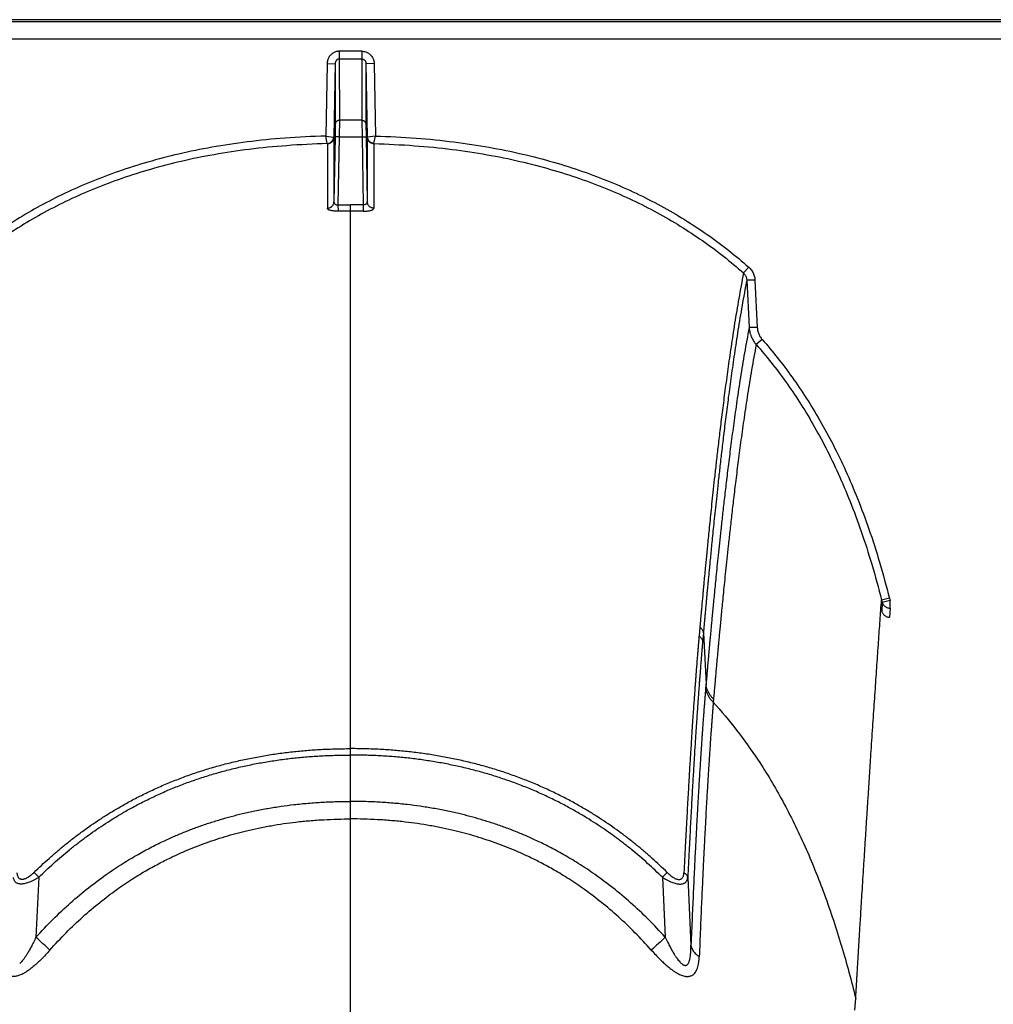
# Model space of a CAD drawing. Units: inches. Extents: x 0 to 528, y 0 to 408.
# Drawn here: x 245 to 248, y 239 to 243 of the extents above; entities that cross this region are included whole.
import ezdxf

# ---------------------------------------------------------------- set-up
doc = ezdxf.new("R2010")
doc.units = ezdxf.units.IN
doc.header["$LTSCALE"] = 48
doc.header["$MEASUREMENT"] = 0

msp = doc.modelspace()

# ---------------------------------------------------------------- linework, layer by layer
at = {"color": 7, "linetype": 'Continuous'}
for p, q in [((282.6276, 242.914), (226.305, 242.914)), ((281.6465, 242.9062), (226.723, 242.9062)), ((226.7235, 242.8425), (281.6465, 242.8425)), ((246.013, 242.7961), (245.9287, 242.7961)), ((245.9287, 242.7961), (245.9287, 242.7674)), ((245.9287, 242.7674), (246.013, 242.7674)), ((245.9287, 242.7674), (245.9288, 242.5382)), ((246.013, 242.7674), (246.0129, 242.5382)), ((246.013, 242.7961), (246.013, 242.7674)), ((245.8829, 242.7497), (245.8783, 242.4795)), ((245.8829, 242.7497), (245.9134, 242.7502)), ((245.9134, 242.7502), (245.9087, 242.4751)), ((245.9134, 242.7502), (245.9135, 242.5238)), ((246.0283, 242.7502), (246.0282, 242.5238)), ((246.0588, 242.7497), (246.0283, 242.7502)), ((246.0283, 242.7502), (246.033, 242.4751)), ((246.0588, 242.7497), (246.0634, 242.4795)), ((245.9135, 242.5238), (245.9129, 242.4767)), ((245.9288, 242.5382), (245.9281, 242.477)), ((246.0129, 242.5382), (245.9288, 242.5382)), ((246.0129, 242.5382), (246.0136, 242.477)), ((246.0282, 242.5238), (246.0288, 242.4767)), ((245.8783, 242.4796), (245.9076, 242.4752)), ((245.8837, 242.4511), (245.8783, 242.4796)), ((245.9129, 242.4767), (245.9087, 242.2338)), ((245.9087, 242.4751), (245.9087, 242.2338)), ((245.9281, 242.477), (245.9129, 242.4767)), ((245.9281, 242.477), (245.9237, 242.2222)), ((245.9281, 242.477), (246.0136, 242.477)), ((246.0136, 242.477), (246.0288, 242.4767)), ((246.0136, 242.477), (246.018, 242.2222)), ((246.0288, 242.4767), (246.033, 242.2338)), ((246.033, 242.4751), (246.033, 242.2338)), ((246.0634, 242.4796), (246.0341, 242.4752)), ((246.058, 242.4511), (246.0634, 242.4796)), ((245.8839, 242.4508), (245.8839, 242.2099)), ((246.0578, 242.4508), (246.0578, 242.2099)), ((245.9237, 242.2222), (245.9709, 242.2226)), ((245.9237, 242.2222), (245.9241, 242.1987)), ((245.9709, 242.1991), (245.9709, 242.2226)), ((246.018, 242.2222), (245.9709, 242.2226)), ((246.018, 242.2222), (246.0176, 242.1987)), ((245.9709, 241.0674), (245.9709, 242.1991)), ((247.4585, 241.9896), (247.4388, 241.9681)), ((247.4813, 241.9418), (247.4509, 241.9413)), ((247.4509, 241.9413), (247.4598, 241.7644)), ((247.4813, 241.9418), (247.4902, 241.7649)), ((247.4902, 241.7649), (247.4598, 241.7644)), ((247.5085, 241.7197), (247.4861, 241.7009)), ((245.9709, 240.1917), (245.9709, 241.0674)), ((247.9837, 240.7531), (247.9543, 240.7467)), ((247.986, 240.7446), (247.9569, 240.7371)), ((247.986, 240.7164), (247.986, 240.7446)), ((247.9569, 240.7371), (247.955, 240.705)), ((247.986, 240.7164), (247.9839, 240.6824)), ((247.2756, 240.6454), (247.2727, 240.6125)), ((247.2888, 240.6229), (247.2858, 240.5901)), ((247.2888, 240.6229), (247.2987, 240.4331)), ((247.2987, 240.4331), (247.2976, 240.4211)), ((247.3267, 240.377), (247.3257, 240.3651)), ((245.9709, 240.1678), (245.9709, 240.1917)), ((245.9709, 239.9946), (245.9709, 240.1678)), ((245.9709, 239.9292), (245.9709, 239.9946)), ((245.9709, 227.4604), (245.9709, 239.9292)), ((244.7883, 239.7294), (244.806, 239.7113)), ((244.806, 239.7113), (244.7952, 239.4871)), ((247.1535, 239.7294), (247.1357, 239.7113)), ((247.1357, 239.7113), (247.1465, 239.4871)), ((247.2304, 239.7106), (247.2425, 239.4574)), ((247.8551, 239.2146), (247.8579, 239.2592))]:
    msp.add_line(p, q, dxfattribs=at)
for centre, radius, start, end in [((245.9706, 239.0338), 3.1653, 89.9957, 90.8407), ((245.9711, 239.0338), 3.1653, 89.1593, 90.0043), ((248.2105, 240.8117), 0.2643, 194.2439, 196.4001), ((248.2194, 240.8122), 0.243, 194.0787, 196.1547), ((232.1365, 225.5631), 18.8181, 47.50942, 47.7253), ((259.8052, 225.5631), 18.8181, 132.2747, 132.49058)]:
    msp.add_arc(centre, radius, start, end, dxfattribs=at)
for points, start_tangent, end_tangent in [([(245.9287, 242.7961), (245.923, 242.7957), (245.9172, 242.7946), (245.9117, 242.7927), (245.9064, 242.7901), (245.9015, 242.7868), (245.897, 242.7829), (245.893, 242.7784), (245.8896, 242.7734), (245.8868, 242.7679), (245.8848, 242.762), (245.8835, 242.7559), (245.8829, 242.7497)], (-0.059634, 0), (-0.001033, -0.059625)), ([(245.9287, 242.7674), (245.9268, 242.7673), (245.9249, 242.7669), (245.923, 242.7662), (245.9212, 242.7652), (245.9196, 242.764), (245.9181, 242.7626), (245.9168, 242.7609), (245.9156, 242.759), (245.9147, 242.757), (245.914, 242.7548), (245.9136, 242.7525), (245.9134, 242.7502)], (-0.021027, 0.000001), (-0.000326, -0.021024)), ([(246.013, 242.7961), (246.0188, 242.7957), (246.0245, 242.7946), (246.03, 242.7927), (246.0353, 242.7901), (246.0403, 242.7868), (246.0447, 242.7829), (246.0487, 242.7784), (246.0521, 242.7734), (246.0549, 242.7679), (246.057, 242.762), (246.0583, 242.7559), (246.0588, 242.7497)], (0.059634, 0), (0.001033, -0.059625)), ([(246.013, 242.7674), (246.0149, 242.7673), (246.0168, 242.7669), (246.0187, 242.7662), (246.0205, 242.7652), (246.0221, 242.764), (246.0236, 242.7626), (246.0249, 242.7609), (246.0261, 242.759), (246.027, 242.757), (246.0277, 242.7548), (246.0281, 242.7525), (246.0283, 242.7502)], (0.021027, 0.000001), (0.000326, -0.021024)), ([(245.9288, 242.5382), (245.9258, 242.538), (245.923, 242.5371), (245.9204, 242.5358), (245.9181, 242.534), (245.9162, 242.5319), (245.9148, 242.5294), (245.9139, 242.5267), (245.9135, 242.5238)], (-0.019167, -0.000001), (-0.000362, -0.019163)), ([(246.0129, 242.5382), (246.0159, 242.538), (246.0187, 242.5371), (246.0213, 242.5358), (246.0236, 242.534), (246.0255, 242.5319), (246.027, 242.5294), (246.0279, 242.5267), (246.0282, 242.5238)], (0.019167, -0.000001), (0.000362, -0.019163)), ([(245.8783, 242.4795), (245.726, 242.4718), (245.5846, 242.4575), (245.4527, 242.4375), (245.3292, 242.4122), (245.2134, 242.3821), (245.1043, 242.3475), (245.0013, 242.3086), (244.9039, 242.2656), (244.8115, 242.2186), (244.7233, 242.1674), (244.6392, 242.1121), (244.5592, 242.0528), (244.4832, 241.9896)], (-1.246958, -0.034055), (-0.936992, -0.823474)), ([(245.8837, 242.4511), (245.8877, 242.4517), (245.8916, 242.453), (245.8952, 242.4549), (245.8985, 242.4573), (245.9014, 242.4603), (245.9038, 242.4636), (245.9057, 242.4673), (245.907, 242.4711), (245.9076, 242.4752)], (0.030324, 0.002484), (0.002458, 0.030326)), ([(245.8839, 242.4508), (245.8882, 242.4512), (245.8923, 242.4524), (245.8962, 242.4542), (245.8997, 242.4566), (245.9027, 242.4596), (245.9052, 242.4631), (245.9071, 242.4668), (245.9082, 242.4709), (245.9087, 242.4751)], (0.031626, 0.000769), (0.000582, 0.03163)), ([(245.9076, 242.4752), (245.9084, 242.4751), (245.9087, 242.4751)], (0.000858, -0.00004), (0.000318, -0.000798)), ([(246.0341, 242.4752), (246.0333, 242.4751), (246.033, 242.4751)], (-0.000858, -0.00004), (-0.000318, -0.000798)), ([(246.0578, 242.4508), (246.0535, 242.4512), (246.0494, 242.4524), (246.0455, 242.4542), (246.042, 242.4566), (246.039, 242.4596), (246.0365, 242.4631), (246.0346, 242.4668), (246.0335, 242.4709), (246.033, 242.4751)], (-0.031626, 0.000769), (-0.000582, 0.03163)), ([(246.058, 242.4511), (246.054, 242.4517), (246.0502, 242.453), (246.0465, 242.4549), (246.0432, 242.4573), (246.0403, 242.4603), (246.0379, 242.4636), (246.036, 242.4673), (246.0347, 242.4711), (246.0341, 242.4752)], (-0.030324, 0.002484), (-0.002458, 0.030326)), ([(246.0634, 242.4795), (246.2157, 242.4718), (246.3571, 242.4575), (246.4891, 242.4375), (246.6125, 242.4122), (246.7284, 242.3821), (246.8374, 242.3475), (246.9404, 242.3086), (247.0378, 242.2656), (247.1302, 242.2186), (247.2184, 242.1674), (247.3025, 242.1121), (247.3825, 242.0528), (247.4585, 241.9896)], (1.246958, -0.034055), (0.936992, -0.823474)), ([(245.8837, 242.4511), (245.7322, 242.4435), (245.5916, 242.4295), (245.4607, 242.4098), (245.3383, 242.3849), (245.2235, 242.3551), (245.1157, 242.321), (245.0139, 242.2826), (244.9177, 242.2402), (244.8264, 242.1938), (244.7395, 242.1434), (244.6566, 242.0889), (244.5777, 242.0304), (244.5029, 241.9681)], (-1.233901, -0.031941), (-0.92679, -0.815226)), ([(245.8837, 242.4511), (245.8839, 242.4509), (245.8838, 242.4508)], (0.000165, -0.000142), (-0.000246, -0.000291)), ([(246.058, 242.4511), (246.0579, 242.4509), (246.0579, 242.4508)], (-0.000165, -0.000142), (0.000246, -0.000291)), ([(246.058, 242.4511), (246.2096, 242.4435), (246.3501, 242.4295), (246.481, 242.4098), (246.6034, 242.3849), (246.7182, 242.3551), (246.8261, 242.321), (246.9278, 242.2826), (247.024, 242.2402), (247.1153, 242.1938), (247.2022, 242.1434), (247.2851, 242.0889), (247.364, 242.0304), (247.4388, 241.9681)], (1.233901, -0.031941), (0.92679, -0.815226)), ([(245.8839, 242.2099), (245.8882, 242.2103), (245.8924, 242.2115), (245.8962, 242.2133), (245.8997, 242.2157), (245.9028, 242.2186), (245.9052, 242.222), (245.9071, 242.2257), (245.9082, 242.2297), (245.9087, 242.2338)], (0.031367, 0.000785), (0.000595, 0.031372)), ([(245.9242, 242.1987), (245.919, 242.1988), (245.914, 242.199), (245.9091, 242.1994), (245.9045, 242.1999), (245.9002, 242.2007), (245.8962, 242.2016), (245.8927, 242.2026), (245.8897, 242.2039), (245.8872, 242.2052), (245.8854, 242.2067), (245.8843, 242.2083), (245.8839, 242.2099)], (-0.03621, -0.00053), (-0.000007, 0.036214)), ([(245.9087, 242.2338), (245.9088, 242.2321), (245.9092, 242.2304), (245.9099, 242.2289), (245.9108, 242.2274), (245.9119, 242.2261), (245.9132, 242.225), (245.9147, 242.2241), (245.9163, 242.2233), (245.9181, 242.2227), (245.9199, 242.2224), (245.9218, 242.2222), (245.9237, 242.2222)], (-0.000198, -0.01766), (0.017621, 0.001194)), ([(246.0175, 242.1987), (246.0227, 242.1988), (246.0277, 242.199), (246.0326, 242.1994), (246.0372, 242.1999), (246.0416, 242.2007), (246.0455, 242.2016), (246.049, 242.2026), (246.0521, 242.2039), (246.0545, 242.2052), (246.0563, 242.2067), (246.0574, 242.2083), (246.0578, 242.2099)], (0.03621, -0.00053), (0.000007, 0.036214)), ([(246.033, 242.2338), (246.0329, 242.2321), (246.0325, 242.2304), (246.0318, 242.2289), (246.0309, 242.2274), (246.0298, 242.2261), (246.0285, 242.225), (246.027, 242.2241), (246.0254, 242.2233), (246.0236, 242.2227), (246.0218, 242.2224), (246.0199, 242.2222), (246.018, 242.2222)], (0.000198, -0.01766), (-0.017621, 0.001194)), ([(246.0578, 242.2099), (246.0535, 242.2103), (246.0494, 242.2115), (246.0455, 242.2133), (246.042, 242.2157), (246.0389, 242.2186), (246.0365, 242.222), (246.0346, 242.2257), (246.0335, 242.2297), (246.033, 242.2338)], (-0.031367, 0.000785), (-0.000595, 0.031372)), ([(247.4585, 241.9896), (247.4638, 241.9844), (247.4686, 241.9784), (247.4728, 241.9719), (247.4761, 241.9648), (247.4787, 241.9574), (247.4805, 241.9497), (247.4813, 241.9418)], (0.033773, -0.02968), (0.002269, -0.044904)), ([(247.4388, 241.9681), (247.4211, 241.8726), (247.4056, 241.7803), (247.392, 241.692), (247.38, 241.6083), (247.3694, 241.5295), (247.3599, 241.4556), (247.3514, 241.3868), (247.3438, 241.3229), (247.3371, 241.2642), (247.331, 241.2103), (247.3256, 241.1607), (247.3208, 241.1153), (247.3165, 241.0738), (247.3126, 241.0359), (247.3091, 241.0013), (247.3059, 240.9696), (247.3031, 240.9407), (247.3005, 240.9143), (247.2981, 240.89), (247.296, 240.8679), (247.2941, 240.8476), (247.2923, 240.829), (247.2907, 240.8119), (247.2893, 240.7962), (247.2879, 240.7817), (247.2867, 240.7683), (247.2856, 240.756), (247.2845, 240.7448), (247.2836, 240.7345), (247.2828, 240.7251), (247.282, 240.7164), (247.2813, 240.7085), (247.2806, 240.7011), (247.28, 240.6944), (247.2794, 240.6881), (247.2789, 240.6823), (247.2784, 240.6769), (247.278, 240.6719), (247.2776, 240.6673), (247.2772, 240.6629), (247.2768, 240.6588), (247.2765, 240.655), (247.2762, 240.6515), (247.2759, 240.6483), (247.2756, 240.6454)], (-0.213429, -1.081033), (-0.0976, -1.09757)), ([(247.4388, 241.9681), (247.4417, 241.9652), (247.4442, 241.9618), (247.4464, 241.9582), (247.4482, 241.9542), (247.4496, 241.95), (247.4505, 241.9457), (247.4509, 241.9413)], (0.018392, -0.016881), (0.000987, -0.024945)), ([(247.4509, 241.9413), (247.4333, 241.846), (247.418, 241.7539), (247.4045, 241.6659), (247.3926, 241.5825), (247.382, 241.504), (247.3726, 241.4304), (247.3641, 241.3617), (247.3566, 241.2981), (247.3499, 241.2396), (247.3439, 241.1859), (247.3385, 241.1365), (247.3337, 241.0913), (247.3294, 241.0499), (247.3255, 241.0122), (247.322, 240.9777), (247.3189, 240.9461), (247.3161, 240.9174), (247.3135, 240.891), (247.3112, 240.8668), (247.3091, 240.8448), (247.3071, 240.8245), (247.3054, 240.806), (247.3038, 240.789), (247.3023, 240.7733), (247.301, 240.7588), (247.2998, 240.7455), (247.2987, 240.7333), (247.2976, 240.7221), (247.2967, 240.7118), (247.2958, 240.7024), (247.2951, 240.6937), (247.2944, 240.6858), (247.2937, 240.6785), (247.2931, 240.6718), (247.2925, 240.6655), (247.292, 240.6597), (247.2915, 240.6544), (247.2911, 240.6494), (247.2907, 240.6447), (247.2903, 240.6403), (247.2899, 240.6363), (247.2896, 240.6325), (247.2893, 240.629), (247.289, 240.6258), (247.2888, 240.6229)], (-0.211195, -1.077708), (-0.09743, -1.093877)), ([(247.4598, 241.7644), (247.4425, 241.6696), (247.4273, 241.5778), (247.414, 241.49), (247.4022, 241.4067), (247.3918, 241.3282), (247.3824, 241.2545), (247.3741, 241.1857), (247.3666, 241.1219), (247.36, 241.063), (247.354, 241.0089), (247.3487, 240.9592), (247.3439, 240.9136), (247.3396, 240.8718), (247.3358, 240.8336), (247.3323, 240.7987), (247.3292, 240.7667), (247.3264, 240.7375), (247.3238, 240.7107), (247.3215, 240.6862), (247.3194, 240.6637), (247.3174, 240.6431), (247.3157, 240.6242), (247.3141, 240.6067), (247.3126, 240.5907), (247.3113, 240.5761), (247.3101, 240.5629), (247.309, 240.5507), (247.308, 240.5389), (247.3069, 240.527), (247.3058, 240.5151), (247.3048, 240.5032), (247.3037, 240.4912), (247.3027, 240.4792), (247.3016, 240.467), (247.3006, 240.4548), (247.2996, 240.4432), (247.2987, 240.4331)], (-0.211893, -1.088215), (-0.095446, -1.104537)), ([(247.4598, 241.7644), (247.4609, 241.7543), (247.4629, 241.7445), (247.4658, 241.7349), (247.4696, 241.7256), (247.4743, 241.7168), (247.4798, 241.7085), (247.4861, 241.7009)], (0.003158, -0.057791), (0.038665, -0.043067)), ([(247.4902, 241.7649), (247.4909, 241.7578), (247.4923, 241.7508), (247.4943, 241.7439), (247.497, 241.7373), (247.5003, 241.7311), (247.5041, 241.7252), (247.5085, 241.7197)], (0.00207, -0.040954), (0.027128, -0.03075)), ([(247.4861, 241.7009), (247.469, 241.6064), (247.4541, 241.515), (247.441, 241.4277), (247.4293, 241.3448), (247.419, 241.2668), (247.4098, 241.1935), (247.4015, 241.1251), (247.3941, 241.0617), (247.3876, 241.0032), (247.3817, 240.9494), (247.3764, 240.9), (247.3717, 240.8547), (247.3674, 240.8132), (247.3636, 240.7752), (247.3601, 240.7405), (247.357, 240.7087), (247.3542, 240.6796), (247.3517, 240.653), (247.3494, 240.6287), (247.3473, 240.6063), (247.3453, 240.5858), (247.3436, 240.567), (247.342, 240.5497), (247.3406, 240.5337), (247.3392, 240.5193), (247.3381, 240.5061), (247.337, 240.4939), (247.3359, 240.4822), (247.3349, 240.4704), (247.3338, 240.4586), (247.3328, 240.4467), (247.3317, 240.4347), (247.3307, 240.4228), (247.3296, 240.4107), (247.3286, 240.3985), (247.3276, 240.387), (247.3267, 240.377)], (-0.207651, -1.08267), (-0.098215, -1.098019)), ([(247.4861, 241.7009), (247.5419, 241.6341), (247.596, 241.5624), (247.648, 241.4857), (247.6981, 241.4034), (247.7463, 241.3146), (247.7925, 241.2188), (247.8367, 241.115), (247.8785, 241.0026), (247.9178, 240.8802), (247.9543, 240.7467)], (0.586306, -0.665258), (0.215268, -0.860223)), ([(247.5085, 241.7197), (247.5654, 241.6518), (247.6203, 241.579), (247.6732, 241.5011), (247.7241, 241.4175), (247.7731, 241.3275), (247.82, 241.2303), (247.8647, 241.1253), (247.9071, 241.0116), (247.9469, 240.8879), (247.9837, 240.7531)], (0.594558, -0.673915), (0.218382, -0.871763)), ([(247.8579, 239.2592), (247.8583, 239.2669), (247.8588, 239.2751), (247.8593, 239.284), (247.8599, 239.2938), (247.8606, 239.3047), (247.8613, 239.3168), (247.8621, 239.3303), (247.863, 239.3452), (247.864, 239.3615), (247.865, 239.3792), (247.8662, 239.3982), (247.8674, 239.4191), (247.8688, 239.442), (247.8704, 239.4673), (247.8721, 239.4949), (247.8739, 239.5247), (247.8759, 239.5574), (247.8781, 239.5937), (247.8806, 239.6342), (247.8834, 239.6791), (247.8866, 239.7295), (247.8901, 239.7851), (247.8937, 239.8431), (247.8974, 239.9005), (247.901, 239.9568), (247.9046, 240.012), (247.9081, 240.0661), (247.9115, 240.1192), (247.915, 240.1711), (247.9183, 240.222), (247.9216, 240.2718), (247.9249, 240.3205), (247.9281, 240.3681), (247.9312, 240.4146), (247.9343, 240.46), (247.9374, 240.5043), (247.9403, 240.5475), (247.9433, 240.5895), (247.9461, 240.6305), (247.9489, 240.6704), (247.9516, 240.7091), (247.9543, 240.7467)], (0.065151, 1.230192), (0.087429, 1.22881)), ([(247.955, 240.705), (247.9566, 240.7006), (247.9587, 240.6966), (247.9614, 240.693), (247.9645, 240.6898), (247.968, 240.6871), (247.9717, 240.6851), (247.9757, 240.6836), (247.9798, 240.6827), (247.9839, 240.6824)], (0.009112, -0.031237), (0.032538, 0)), ([(247.9569, 240.7371), (247.9587, 240.7328), (247.9612, 240.7288), (247.9643, 240.7252), (247.968, 240.7222), (247.9721, 240.7197), (247.9765, 240.7179), (247.9812, 240.7168), (247.986, 240.7164)], (0.009738, -0.029949), (0.031493, -0.000099)), ([(247.2756, 240.6454), (247.2798, 240.6418), (247.2833, 240.6376), (247.286, 240.633), (247.2878, 240.628), (247.2888, 240.6229)], (0.017809, -0.013176), (0.001935, -0.022069)), ([(247.2727, 240.6125), (247.2724, 240.61), (247.2722, 240.6074), (247.272, 240.6048), (247.2717, 240.6023), (247.2715, 240.5997), (247.2713, 240.5971), (247.2711, 240.5944), (247.2708, 240.5913), (247.2705, 240.588), (247.2702, 240.5843), (247.2699, 240.5804), (247.2695, 240.5761), (247.2691, 240.5715), (247.2687, 240.5664), (247.2682, 240.5609), (247.2677, 240.555), (247.2672, 240.5486), (247.2666, 240.5416), (247.266, 240.5339), (247.2653, 240.5255), (247.2646, 240.5162), (247.2638, 240.5059), (247.2629, 240.4946), (247.2619, 240.4822), (247.2608, 240.4684), (247.2597, 240.4532), (247.2584, 240.4362), (247.257, 240.4173), (247.2555, 240.3962), (247.2538, 240.3724), (247.2519, 240.3455), (247.2498, 240.315), (247.2474, 240.2801), (247.2448, 240.24), (247.2418, 240.1935), (247.2385, 240.1392), (247.2347, 240.0755), (247.2305, 240.0015), (247.226, 239.9192), (247.2213, 239.8284), (247.2163, 239.7283)], (-0.071525, -0.728815), (-0.03548, -0.731456)), ([(247.2727, 240.6125), (247.2769, 240.6089), (247.2803, 240.6047), (247.283, 240.6002), (247.2849, 240.5952), (247.2858, 240.5901)], (0.017799, -0.013084), (0.001964, -0.022004)), ([(247.2858, 240.5901), (247.2856, 240.5876), (247.2854, 240.5851), (247.2852, 240.5825), (247.2849, 240.58), (247.2847, 240.5774), (247.2845, 240.5749), (247.2843, 240.5721), (247.284, 240.5691), (247.2837, 240.5657), (247.2834, 240.5621), (247.2831, 240.5582), (247.2827, 240.554), (247.2823, 240.5493), (247.2819, 240.5443), (247.2815, 240.5388), (247.281, 240.533), (247.2805, 240.5266), (247.2799, 240.5196), (247.2793, 240.512), (247.2786, 240.5036), (247.2779, 240.4943), (247.2771, 240.4841), (247.2762, 240.4728), (247.2753, 240.4605), (247.2742, 240.4468), (247.2731, 240.4316), (247.2718, 240.4148), (247.2704, 240.396), (247.2689, 240.3749), (247.2672, 240.3513), (247.2654, 240.3245), (247.2633, 240.2942), (247.261, 240.2595), (247.2584, 240.2195), (247.2555, 240.1733), (247.2523, 240.1193), (247.2485, 240.056), (247.2444, 239.9824), (247.24, 239.9005), (247.2353, 239.8102), (247.2304, 239.7106)], (-0.064183, -0.725526), (-0.034926, -0.727522)), ([(247.2976, 240.4211), (247.2975, 240.4193), (247.2973, 240.4175), (247.2972, 240.4158), (247.297, 240.414), (247.2969, 240.4123), (247.2968, 240.4105), (247.2966, 240.4088), (247.2965, 240.407), (247.2963, 240.4053), (247.2962, 240.4035), (247.296, 240.4016), (247.2959, 240.3996), (247.2957, 240.3973), (247.2955, 240.3947), (247.2952, 240.3919), (247.295, 240.3889), (247.2947, 240.3858), (247.2945, 240.3824), (247.2942, 240.3787), (247.2938, 240.3746), (247.2935, 240.37), (247.2931, 240.3648), (247.2926, 240.3592), (247.2922, 240.3532), (247.2916, 240.3467), (247.2911, 240.3398), (247.2905, 240.3323), (247.2899, 240.3243), (247.2893, 240.3155), (247.2886, 240.3059), (247.2878, 240.2954), (247.2869, 240.2839), (247.286, 240.2712), (247.285, 240.257), (247.2839, 240.241), (247.2826, 240.2227), (247.2812, 240.2019), (247.2796, 240.1787), (247.278, 240.1531), (247.2762, 240.1253), (247.2743, 240.0955), (247.2723, 240.0632), (247.2702, 240.0269), (247.2678, 239.985), (247.2651, 239.9369), (247.2621, 239.8817), (247.2588, 239.8176), (247.2551, 239.7428), (247.2511, 239.6571), (247.2469, 239.5624), (247.2425, 239.4574)], (-0.068366, -0.794892), (-0.032466, -0.797165)), ([(247.3257, 240.3651), (247.3181, 240.3731), (247.3116, 240.3818), (247.3063, 240.391), (247.3021, 240.4008), (247.2992, 240.4108), (247.2976, 240.4211)], (-0.038493, 0.036263), (-0.004701, 0.052674)), ([(247.3267, 240.377), (247.3191, 240.385), (247.3126, 240.3937), (247.3073, 240.403), (247.3031, 240.4128), (247.3003, 240.4229), (247.2987, 240.4331)], (-0.038475, 0.036426), (-0.004655, 0.052778)), ([(247.3257, 240.3651), (247.3256, 240.3634), (247.3255, 240.3617), (247.3254, 240.36), (247.3252, 240.3583), (247.3251, 240.3565), (247.3249, 240.3548), (247.3248, 240.3531), (247.3247, 240.3513), (247.3245, 240.3496), (247.3244, 240.3479), (247.3242, 240.346), (247.3241, 240.344), (247.3239, 240.3417), (247.3237, 240.3392), (247.3235, 240.3364), (247.3233, 240.3335), (247.323, 240.3303), (247.3228, 240.327), (247.3225, 240.3233), (247.3222, 240.3193), (247.3218, 240.3147), (247.3214, 240.3096), (247.321, 240.3041), (247.3206, 240.2981), (247.3201, 240.2918), (247.3196, 240.2849), (247.319, 240.2775), (247.3185, 240.2696), (247.3178, 240.2609), (247.3172, 240.2515), (247.3164, 240.2411), (247.3156, 240.2297), (247.3147, 240.2172), (247.3138, 240.2032), (247.3127, 240.1874), (247.3115, 240.1694), (247.3102, 240.1488), (247.3087, 240.1259), (247.3071, 240.1007), (247.3054, 240.0732), (247.3036, 240.0438), (247.3018, 240.012), (247.2997, 239.9762), (247.2974, 239.9348), (247.2949, 239.8874), (247.2921, 239.8329), (247.2889, 239.7697), (247.2854, 239.696), (247.2816, 239.6115), (247.2776, 239.5181), (247.2734, 239.4145)], (-0.042345, -0.785696), (-0.030933, -0.786228)), ([(247.3257, 240.3651), (247.4129, 240.2612), (247.4933, 240.1487), (247.5853, 239.9951), (247.6675, 239.828), (247.7407, 239.6475), (247.8051, 239.4534), (247.8579, 239.2592)], (0.689702, -0.757639), (0.244427, -0.994968)), ([(244.7883, 239.7294), (244.8158, 239.7558), (244.8444, 239.782), (244.8741, 239.8079), (244.9048, 239.8334), (244.9364, 239.8584), (244.9686, 239.8825), (245.0006, 239.9053), (245.033, 239.9271), (245.0672, 239.949), (245.1044, 239.9712), (245.1449, 239.994), (245.1894, 240.0172), (245.2368, 240.0399), (245.2852, 240.0612), (245.3338, 240.0805), (245.3828, 240.0983), (245.4327, 240.1145), (245.4835, 240.1292), (245.5351, 240.1424), (245.5875, 240.154), (245.6404, 240.164), (245.6936, 240.1725), (245.7468, 240.1793), (245.7998, 240.1846), (245.8535, 240.1884), (245.91, 240.1908), (245.9709, 240.1917)], (0.769474, 0.75417), (1.077433, 0)), ([(247.1535, 239.7294), (247.1259, 239.7558), (247.0973, 239.782), (247.0676, 239.8079), (247.0369, 239.8334), (247.0053, 239.8584), (246.9731, 239.8825), (246.9411, 239.9053), (246.9087, 239.9271), (246.8745, 239.949), (246.8373, 239.9712), (246.7968, 239.994), (246.7523, 240.0172), (246.7049, 240.0399), (246.6565, 240.0612), (246.6079, 240.0805), (246.5589, 240.0983), (246.5091, 240.1145), (246.4583, 240.1292), (246.4066, 240.1424), (246.3542, 240.154), (246.3014, 240.164), (246.2481, 240.1725), (246.1949, 240.1793), (246.1419, 240.1846), (246.0882, 240.1884), (246.0318, 240.1908), (245.9709, 240.1917)], (-0.769474, 0.75417), (-1.077433, 0)), ([(244.806, 239.7113), (244.8331, 239.7374), (244.8613, 239.7632), (244.8904, 239.7888), (244.9206, 239.8139), (244.9516, 239.8386), (244.9833, 239.8624), (245.0148, 239.8849), (245.0466, 239.9064), (245.0803, 239.928), (245.1168, 239.95), (245.1566, 239.9725), (245.2003, 239.9953), (245.247, 240.0178), (245.2946, 240.0387), (245.3424, 240.0579), (245.3907, 240.0754), (245.4398, 240.0914), (245.4898, 240.1059), (245.5407, 240.119), (245.5923, 240.1305), (245.6445, 240.1404), (245.697, 240.1487), (245.7496, 240.1555), (245.8018, 240.1607), (245.8549, 240.1645), (245.9107, 240.1669), (245.9709, 240.1678)], (0.756882, 0.744662), (1.061787, 0)), ([(247.1357, 239.7113), (247.1086, 239.7374), (247.0805, 239.7632), (247.0513, 239.7888), (247.0211, 239.8139), (246.9901, 239.8386), (246.9584, 239.8624), (246.9269, 239.8849), (246.8951, 239.9064), (246.8615, 239.928), (246.825, 239.95), (246.7851, 239.9725), (246.7414, 239.9953), (246.6947, 240.0178), (246.6471, 240.0387), (246.5993, 240.0579), (246.551, 240.0754), (246.502, 240.0914), (246.4519, 240.1059), (246.401, 240.119), (246.3494, 240.1305), (246.2972, 240.1404), (246.2447, 240.1487), (246.1922, 240.1555), (246.1399, 240.1607), (246.0868, 240.1645), (246.0311, 240.1669), (245.9709, 240.1678)], (-0.756882, 0.744662), (-1.061787, 0)), ([(244.7952, 239.4871), (244.8593, 239.5546), (244.9247, 239.616), (244.9916, 239.672), (245.0578, 239.7214), (245.1201, 239.7629), (245.1769, 239.7968), (245.2285, 239.8247), (245.2755, 239.8478), (245.3178, 239.8668), (245.3575, 239.8832), (245.398, 239.8986), (245.4405, 239.9133), (245.4834, 239.9268), (245.5249, 239.9385), (245.5668, 239.949), (245.6132, 239.9593), (245.6622, 239.9687), (245.7111, 239.9764), (245.7593, 239.9827), (245.812, 239.988), (245.8668, 239.9918), (245.9202, 239.9939), (245.9709, 239.9946)], (0.729713, 0.812102), (1.091783, -0.000002)), ([(247.1465, 239.4871), (247.0824, 239.5546), (247.017, 239.616), (246.9501, 239.672), (246.8839, 239.7214), (246.8216, 239.7629), (246.7648, 239.7968), (246.7132, 239.8247), (246.6662, 239.8478), (246.6239, 239.8668), (246.5842, 239.8832), (246.5437, 239.8986), (246.5012, 239.9133), (246.4583, 239.9268), (246.4168, 239.9385), (246.3749, 239.949), (246.3285, 239.9593), (246.2795, 239.9687), (246.2306, 239.9764), (246.1824, 239.9827), (246.1297, 239.988), (246.0749, 239.9918), (246.0215, 239.9939), (245.9709, 239.9946)], (-0.729713, 0.812102), (-1.091783, -0.000002)), ([(244.8476, 239.4394), (244.9085, 239.5044), (244.9706, 239.5637), (245.0341, 239.6177), (245.0969, 239.6653), (245.1561, 239.7053), (245.21, 239.738), (245.2591, 239.7649), (245.3038, 239.7872), (245.344, 239.8056), (245.3819, 239.8214), (245.4205, 239.8363), (245.4611, 239.8505), (245.5021, 239.8635), (245.5419, 239.8748), (245.5819, 239.885), (245.6265, 239.895), (245.6735, 239.904), (245.7204, 239.9116), (245.7668, 239.9176), (245.8175, 239.9227), (245.8704, 239.9264), (245.9219, 239.9285), (245.9709, 239.9292)], (0.692936, 0.783078), (1.045644, -0.000001)), ([(247.0941, 239.4394), (247.0332, 239.5044), (246.9711, 239.5637), (246.9077, 239.6177), (246.8449, 239.6653), (246.7856, 239.7053), (246.7317, 239.738), (246.6827, 239.7649), (246.638, 239.7872), (246.5977, 239.8056), (246.5598, 239.8214), (246.5212, 239.8363), (246.4806, 239.8505), (246.4396, 239.8635), (246.3999, 239.8748), (246.3598, 239.885), (246.3153, 239.895), (246.2682, 239.904), (246.2213, 239.9116), (246.1749, 239.9176), (246.1242, 239.9227), (246.0713, 239.9264), (246.0198, 239.9285), (245.9709, 239.9292)], (-0.692936, 0.783078), (-1.045644, -0.000001)), ([(244.806, 239.7113), (244.795, 239.7046), (244.7847, 239.6991), (244.7752, 239.6947), (244.7666, 239.6913), (244.7588, 239.6889), (244.7519, 239.6872), (244.7456, 239.6863), (244.74, 239.686), (244.7347, 239.6863), (244.7299, 239.6872), (244.7255, 239.6888), (244.7214, 239.6911), (244.7178, 239.6943), (244.7148, 239.6986), (244.7125, 239.704), (244.7113, 239.7106)], (-0.07924, -0.050575), (-0.009597, 0.093513)), ([(244.7883, 239.7294), (244.7808, 239.7225), (244.7739, 239.7168), (244.7675, 239.7122), (244.7617, 239.7087), (244.7565, 239.7061), (244.7519, 239.7044), (244.7477, 239.7034), (244.744, 239.7031), (244.7405, 239.7033), (244.7373, 239.7042), (244.7344, 239.7058), (244.7317, 239.7083), (244.7294, 239.7116), (244.7275, 239.7159), (244.7261, 239.7215), (244.7254, 239.7283)], (-0.051714, -0.050687), (-0.003506, 0.072327)), ([(247.1357, 239.7113), (247.1467, 239.7046), (247.157, 239.6991), (247.1665, 239.6947), (247.1751, 239.6913), (247.1829, 239.6889), (247.1899, 239.6872), (247.1961, 239.6863), (247.2018, 239.686), (247.207, 239.6863), (247.2118, 239.6872), (247.2162, 239.6888), (247.2203, 239.6911), (247.2239, 239.6943), (247.2269, 239.6986), (247.2292, 239.704), (247.2304, 239.7106)], (0.07924, -0.050575), (0.009597, 0.093513)), ([(247.1535, 239.7294), (247.1609, 239.7225), (247.1678, 239.7168), (247.1742, 239.7122), (247.18, 239.7087), (247.1852, 239.7061), (247.1898, 239.7044), (247.194, 239.7034), (247.1977, 239.7031), (247.2012, 239.7033), (247.2044, 239.7042), (247.2073, 239.7058), (247.21, 239.7083), (247.2123, 239.7116), (247.2142, 239.7159), (247.2156, 239.7215), (247.2163, 239.7283)], (0.051714, -0.050687), (0.003506, 0.072327)), ([(247.2304, 239.7106), (247.2296, 239.714), (247.2281, 239.7173), (247.226, 239.7204), (247.2233, 239.7233), (247.22, 239.726), (247.2163, 239.7283)], (-0.002962, 0.019098), (-0.016952, 0.009281)), ([(244.7952, 239.4871), (244.7859, 239.4679), (244.7773, 239.4512), (244.7694, 239.4368), (244.7622, 239.4246), (244.7556, 239.4144), (244.7495, 239.4057), (244.7439, 239.3987), (244.739, 239.3932), (244.7345, 239.389)], (-0.040788, -0.086718), (-0.072876, -0.062231)), ([(247.1465, 239.4871), (247.1558, 239.4679), (247.1644, 239.4512), (247.1723, 239.4368), (247.1795, 239.4246), (247.1861, 239.4144), (247.1922, 239.4057), (247.1978, 239.3987), (247.2027, 239.3932), (247.2072, 239.389)], (0.040788, -0.086718), (0.072876, -0.062231)), ([(247.2282, 239.3846), (247.2306, 239.3869), (247.2329, 239.3902), (247.2351, 239.3949), (247.2372, 239.401), (247.239, 239.4086), (247.2405, 239.4179), (247.2416, 239.4291), (247.2423, 239.4423), (247.2425, 239.4574)], (0.049458, 0.03839), (-0.000254, 0.062609)), ([(247.2425, 239.4574), (247.2445, 239.4494), (247.2478, 239.4417), (247.2524, 239.4342), (247.2583, 239.4271), (247.2653, 239.4205), (247.2734, 239.4145)], (0.007245, -0.044292), (0.037364, -0.024864)), ([(244.8476, 239.4394), (244.8309, 239.4211), (244.8155, 239.4053), (244.8013, 239.3917), (244.7883, 239.3802), (244.7764, 239.3706), (244.7653, 239.3625), (244.7552, 239.3559), (244.7461, 239.3508), (244.7379, 239.3469)], (-0.079084, -0.089379), (-0.109784, -0.046801)), ([(247.0941, 239.4394), (247.1108, 239.4211), (247.1262, 239.4053), (247.1404, 239.3917), (247.1534, 239.3802), (247.1653, 239.3706), (247.1764, 239.3625), (247.1865, 239.3559), (247.1956, 239.3508), (247.2038, 239.3469)], (0.079084, -0.089379), (0.109784, -0.046801)), ([(247.2072, 239.389), (247.2112, 239.386), (247.2147, 239.3839), (247.2178, 239.3827), (247.2206, 239.3822), (247.2233, 239.3824), (247.2258, 239.3831), (247.2282, 239.3846)], (0.014717, -0.012564), (0.015288, 0.011863)), ([(247.2432, 239.3435), (247.2477, 239.3458), (247.2523, 239.3491), (247.2567, 239.3537), (247.2609, 239.3597), (247.2646, 239.3672), (247.2678, 239.3763), (247.2705, 239.3871), (247.2724, 239.3999), (247.2734, 239.4145)], (0.061999, 0.025624), (0.002636, 0.067034)), ([(244.7379, 239.3469), (244.7305, 239.3441), (244.724, 239.3423), (244.7181, 239.3412), (244.7129, 239.3409), (244.7079, 239.3411), (244.7032, 239.3419), (244.6985, 239.3435)], (-0.03086, -0.013154), (-0.031007, 0.012806)), ([(247.2038, 239.3469), (247.2112, 239.3441), (247.2177, 239.3423), (247.2236, 239.3412), (247.2288, 239.3409), (247.2338, 239.3411), (247.2385, 239.3419), (247.2432, 239.3435)], (0.03086, -0.013154), (0.031007, 0.012806))]:
    msp.add_spline(points, degree=3, dxfattribs=dict(at, start_tangent=start_tangent, end_tangent=end_tangent))

doc.saveas('drawing.dxf')
